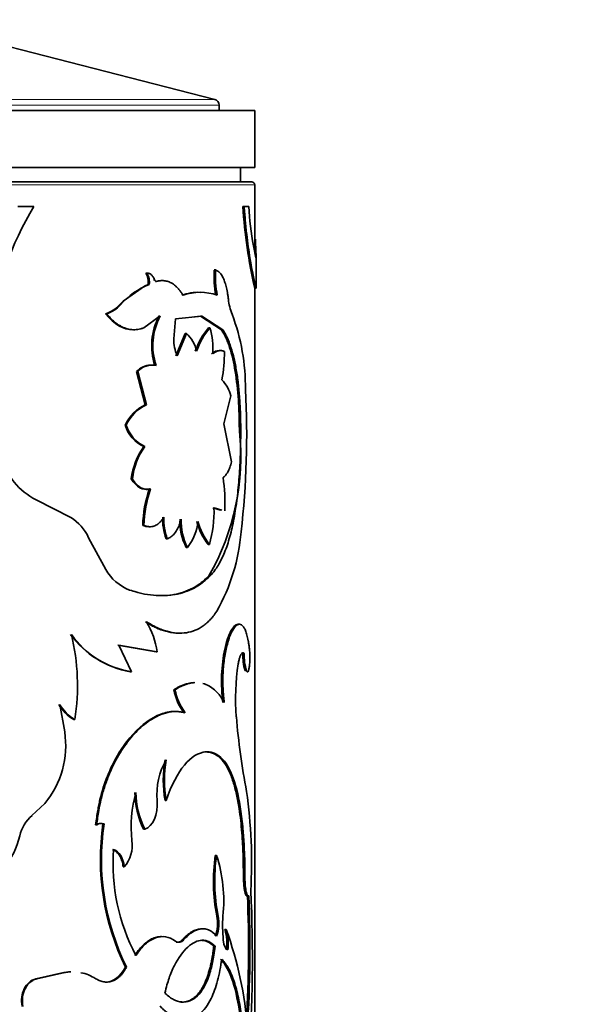
# Model space of a CAD drawing. Units: millimetres. Extents: x 0 to 1588, y 0 to 2028.
# Drawn here: x 816 to 835, y 1316 to 1351 of the extents above; entities that cross this region are included whole.
import ezdxf
from ezdxf import colors
from ezdxf.entities.mleader import LeaderData, LeaderLine
from ezdxf.math import Vec2, Vec3

# ---------------------------------------------------------------- set-up
doc = ezdxf.new("R2010")
doc.units = ezdxf.units.MM
doc.layers.add('DV1_Défaut', color=7, linetype='Continuous')
doc.layers.add('Défaut', color=7, linetype='Continuous')

# ---------------------------------------------------------------- blocks, each defined once
blk = doc.blocks.new('_DOT')
at = {"color": 0}
blk.add_line((0, 0), (-1, 0), dxfattribs=at)
at = {"color": 0, "const_width": 0.333}
blk.add_lwpolyline([(-0.1665, 0, 1), (0.1665, 0, 1)], format="xyb", close=True, dxfattribs=at)
blk = doc.blocks.new('SE')
at = {"layer": 'DV1_Défaut', "color": 7, "linetype": 'Continuous', "lineweight": 35}
for p, q in [((822.387, 1348.075), (812.055, 1350.726)), ((822.537, 1347.687), (822.537, 1347.881)), ((783.787, 1347.687), (823.787, 1347.687)), ((823.787, 1345.687), (823.787, 1347.687)), ((783.787, 1345.687), (823.787, 1345.687)), ((823.287, 1345.187), (823.287, 1345.687)), ((823.687, 1345.187), (783.887, 1345.187)), ((823.787, 1342.733), (823.787, 1345.087)), ((816.045, 1344.325), (815.487, 1344.325)), ((823.37, 1344.325), (823.419, 1344.325)), ((823.584, 1344.325), (823.419, 1344.325)), ((823.833, 1342.522), (823.742, 1342.943)), ((823.837, 1341.461), (823.837, 1342.541)), ((822.371, 1342.096), (822.417, 1342.096)), ((819.966, 1341.985), (820.007, 1341.985)), ((820.236, 1341.753), (820.277, 1341.753)), ((820.309, 1341.698), (820.35, 1341.698)), ((819.923, 1341.534), (819.172, 1341.008)), ((820.052, 1341.584), (819.923, 1341.534)), ((820.052, 1341.584), (820.092, 1341.584)), ((823.787, 1313.885), (823.787, 1341.512)), ((819.172, 1341.008), (819.047, 1340.877)), ((818.56, 1340.557), (818.597, 1340.557)), ((819.897, 1340.066), (820.474, 1340.483)), ((820.95, 1339.683), (821.012, 1340.378)), ((821.012, 1340.378), (821.934, 1340.478)), ((821.681, 1340.455), (821.889, 1340.478)), ((821.889, 1340.478), (821.934, 1340.478)), ((821.889, 1340.478), (822.621, 1339.996)), ((821.934, 1340.478), (822.668, 1339.996)), ((822.171, 1340.072), (822.217, 1340.072)), ((822.621, 1339.996), (822.668, 1339.996)), ((821.349, 1339.873), (821.026, 1339.083)), ((821.393, 1339.873), (821.07, 1339.083)), ((821.349, 1339.873), (821.393, 1339.873)), ((819.648, 1338.533), (819.688, 1338.533)), ((819.648, 1338.533), (819.953, 1337.372)), ((819.688, 1338.533), (819.993, 1337.372)), ((822.708, 1336.698), (822.953, 1337.681)), ((819.953, 1337.372), (819.993, 1337.372)), ((819.245, 1336.657), (819.283, 1336.657)), ((822.98, 1335.367), (822.708, 1336.698)), ((823.25, 1336.447), (823.299, 1336.447)), ((819.9, 1335.905), (819.941, 1335.905)), ((819.462, 1334.767), (819.501, 1334.767)), ((820.099, 1334.417), (820.14, 1334.417)), ((817.338, 1333.419), (816.124, 1334.039)), ((822.315, 1333.751), (822.592, 1333.674)), ((822.361, 1333.751), (822.638, 1333.674)), ((819.865, 1333.137), (819.906, 1333.137)), ((818.568, 1331.596), (817.962, 1332.707)), ((820.681, 1332.67), (820.723, 1332.67)), ((821.39, 1332.363), (821.434, 1332.363)), ((822.154, 1332.47), (822.2, 1332.47)), ((822.183, 1331.37), (822.229, 1331.37)), ((823.203, 1329.672), (823.252, 1329.672)), ((818.99, 1328.942), (820.33, 1328.705)), ((819.466, 1328.007), (819.028, 1328.942)), ((819.028, 1328.942), (820.372, 1328.705)), ((820.33, 1328.705), (820.372, 1328.705)), ((823.372, 1328.643), (823.421, 1328.643)), ((819.427, 1328.007), (819.466, 1328.007)), ((823.447, 1328.045), (823.496, 1328.045)), ((820.949, 1327.375), (820.992, 1327.375)), ((817.128, 1325.895), (816.95, 1326.857)), ((817.445, 1326.332), (817.48, 1326.332)), ((822.034, 1325.198), (822.08, 1325.198)), ((815.98, 1322.961), (816.433, 1323.385)), ((820.644, 1323.489), (820.686, 1323.489)), ((818.467, 1322.667), (818.504, 1322.667)), ((818.212, 1322.637), (818.248, 1322.637)), ((819.892, 1322.482), (819.932, 1322.482)), ((822.405, 1321.566), (822.452, 1321.566)), ((823.387, 1321.437), (823.436, 1321.437)), ((823.397, 1320.78), (823.387, 1321.437)), ((823.446, 1320.78), (823.436, 1321.437)), ((819.178, 1321.163), (819.216, 1321.163)), ((823.397, 1320.78), (823.446, 1320.78)), ((823.534, 1320.147), (823.583, 1320.147)), ((822.46, 1319.437), (822.506, 1319.437)), ((822.741, 1318.959), (822.788, 1318.959)), ((822.353, 1318.377), (822.399, 1318.377)), ((819.255, 1317.648), (819.294, 1317.648)), ((817.101, 1317.454), (816.116, 1317.238)), ((816.116, 1317.238), (816.147, 1317.238)), ((817.134, 1317.454), (816.147, 1317.238)), ((817.101, 1317.454), (817.134, 1317.454))]:
    blk.add_line(p, q, dxfattribs=at)
at = {"layer": 'DV1_Défaut', "color": 7, "linetype": 'Continuous', "lineweight": 18}
for p, q in [((785.037, 1347.881), (822.537, 1347.881)), ((822.387, 1348.075), (785.188, 1348.075)), ((783.787, 1345.087), (823.787, 1345.087)), ((819.047, 1340.877), (819.085, 1340.877)), ((821.248, 1318.599), (821.292, 1318.599))]:
    blk.add_line(p, q, dxfattribs=at)
at = {"layer": 'DV1_Défaut', "color": 7, "linetype": 'Continuous', "lineweight": 35}
for centre, radius, start, end in [((822.337, 1347.881), 0.2, 0, 75.6082), ((823.687, 1345.087), 0.1, 0, 90), ((825.419, 1338.649), 10.958, 148.8074, 196.5637), ((841.243, 1345.45), 17.908, 183.6012, 192.9002), ((833.897, 1344.805), 10.324, 182.6635, 190.3894), ((825.514, 1341.856), 3.153, 175.6406, 191.8444), ((825.535, 1341.855), 3.127, 175.5834, 191.9202), ((819.447, 1341.665), 0.61, 352.3843, 31.6676), ((819.49, 1341.665), 0.608, 352.3368, 31.7735), ((820.925, 1339.326), 2.406, 110.2333, 139.8754), ((821.831, 1339.539), 1.774, 88.5633, 109.7019), ((821.876, 1339.527), 1.786, 70.3851, 109.6149), ((824.703, 1341.242), 1.846, 185.2347, 202.2975), ((818.206, 1341.625), 1.125, 288.3293, 318.341), ((818.244, 1341.626), 1.126, 288.2512, 318.2877), ((822.434, 1339.443), 2.255, 152.5487, 197.935), ((822.439, 1339.446), 2.222, 152.1745, 198.2856), ((816.137, 1337.962), 7.327, 359.512, 20.6173), ((824.053, 1338.469), 2.472, 139.574, 161.7051), ((824.07, 1338.482), 2.442, 139.3671, 161.7897), ((819.629, 1339.33), 2.692, 356.2586, 16.0097), ((822.463, 1339.674), 1.514, 179.6322, 202.9652), ((820.607, 1339.01), 1.167, 11.6262, 47.6767), ((817.485, 1339.185), 5.24, 349.6441, 0.5977), ((820.152, 1338.095), 0.668, 90.5451, 139.0173), ((820.191, 1338.099), 0.664, 77.9391, 139.2254), ((821.739, 1337.372), 1.253, 14.2634, 44.0406), ((793.617, 1336.322), 29.889, 353.4415, 3.0244), ((820.601, 1336.021), 1.498, 115.6582, 154.8809), ((820.628, 1336.031), 1.483, 115.3517, 155.0442), ((820.408, 1337.01), 1.216, 196.8771, 245.308), ((820.44, 1337.005), 1.207, 196.7377, 245.5891), ((814.917, 1335.549), 8.382, 330.0961, 6.151), ((821.868, 1334.495), 2.421, 144.3625, 173.5459), ((821.884, 1334.502), 2.397, 144.1566, 173.6558), ((817.159, 1336.114), 2.319, 194.6976, 243.4883), ((815.645, 1333.839), 7.101, 358.4348, 7.9371), ((823.806, 1333.079), 3.941, 160.1639, 179.1661), ((823.84, 1333.079), 3.935, 160.1222, 179.1573), ((818.298, 1333.611), 4.065, 343.6994, 1.9776), ((816.484, 1332.039), 1.622, 24.3281, 58.2453), ((822.489, 1333.339), 1.927, 177.456, 200.3127), ((822.519, 1333.337), 1.916, 177.411, 200.4014), ((823.056, 1333.251), 1.888, 176.6916, 208.0501), ((823.08, 1333.248), 1.869, 176.561, 208.2406), ((820.015, 1333.463), 1.795, 322.2362, 353.9858), ((824, 1333.887), 2.327, 195.2678, 217.5134), ((824.056, 1333.895), 2.341, 195.3829, 217.5123), ((816.539, 1333.46), 6.793, 330.6051, 355.3476), ((819.991, 1332.386), 1.627, 209.0317, 248.733), ((817.45, 1328.253), 2.956, 8.7915, 30.5057), ((819.975, 1331.224), 3.264, 215.766, 260.3338), ((809.981, 1327.527), 7.593, 350.9471, 13.6324), ((819.949, 1331.131), 3.161, 215.0219, 261.2063), ((825.273, 1328.578), 1.902, 178.0405, 196.2588), ((825.297, 1328.575), 1.877, 177.9342, 196.4005), ((831.102, 1327.072), 7.985, 171.2947, 184.6206), ((822.902, 1327.763), 1.991, 191.2426, 216.9735), ((822.954, 1327.769), 2.001, 191.3603, 216.9626), ((818.202, 1327.623), 1.497, 210.816, 239.6225), ((818.234, 1327.624), 1.496, 210.8584, 239.7231), ((847.693, 1328.469), 24.634, 184.7521, 190.9077), ((813.957, 1325.423), 3.206, 320.5408, 8.4702), ((822.769, 1323.709), 2.41, 149.8003, 185.2337), ((824.712, 1324.205), 4.131, 170.0164, 189.9836), ((824.788, 1324.205), 4.164, 170.0953, 189.9047), ((824.016, 1322.551), 4.559, 164.4616, 185.9061), ((822.73, 1323.842), 3.147, 181.2629, 205.6041), ((822.653, 1323.816), 3.03, 180.8182, 206.1136), ((805.908, 1321.32), 17.77, 356.7976, 8.0479), ((816.837, 1321.955), 1.321, 130.4035, 167.1262), ((818.369, 1322.393), 0.291, 70.3041, 122.8224), ((818.406, 1322.393), 0.291, 70.251, 122.8434), ((826.997, 1321.434), 8.618, 171.7723, 206.06), ((826.969, 1321.426), 8.555, 171.6629, 206.2133), ((812.983, 1322.827), 2.63, 319.7544, 347.3073), ((818.335, 1321.914), 1.158, 319.549, 8.3495), ((825.696, 1321.277), 6.874, 175.8644, 207.941), ((828.699, 1320.661), 6.358, 171.8205, 191.1039), ((828.627, 1320.659), 6.242, 171.6417, 191.2898), ((817.566, 1319.977), 5.137, 353.9609, 18.0142), ((774.618, 1318.017), 49.088, 355.6663, 2.698), ((779.194, 1318.324), 44.377, 356.7119, 2.3541), ((779.974, 1318.317), 43.647, 356.2844, 2.4029), ((821.237, 1319.178), 1.25, 339.2008, 11.9529), ((821.314, 1319.176), 1.221, 338.7906, 12.3422), ((827.478, 1319.081), 4.816, 175.7609, 185.7425), ((821.223, 1318.489), 1.589, 351.3237, 17.2174), ((810.931, 1314.613), 12.629, 3.976, 20.1331), ((821.276, 1318.489), 1.584, 351.2925, 17.2706), ((821.131, 1318.715), 0.198, 231.86, 324.0723), ((817.373, 1316.016), 1.463, 92.4794, 100.7118), ((817.406, 1316.005), 1.474, 92.4409, 100.6165), ((817.406, 1316.005), 1.474, 56.7938, 78.7194)]:
    blk.add_arc(centre, radius, start, end, dxfattribs=at)
for points, knots in [([(823.419, 1344.325), (823.432, 1344.155), (823.456, 1343.815), (823.523, 1343.184), (823.661, 1342.214), (823.811, 1341.532), (823.836, 1341.444), (823.836, 1341.459)], [0, 0, 0, 0, 0.1014855, 0.2029966, 0.4056695, 0.8077826, 1, 1, 1, 1]), ([(823.811, 1343.179), (823.813, 1343.14), (823.816, 1343.064), (823.82, 1342.961), (823.824, 1342.867), (823.828, 1342.785), (823.831, 1342.714), (823.834, 1342.653), (823.836, 1342.604), (823.837, 1342.565), (823.838, 1342.538), (823.837, 1342.521), (823.836, 1342.515), (823.834, 1342.52), (823.833, 1342.522)], [0, 0, 0, 0, 0.088766, 0.17462, 0.258072, 0.33968, 0.420039, 0.499774, 0.579522, 0.659922, 0.741595, 0.825136, 0.911101, 1, 1, 1, 1]), ([(822.865, 1341.074), (822.859, 1341.115), (822.849, 1341.196), (822.83, 1341.311), (822.809, 1341.419), (822.786, 1341.519), (822.76, 1341.612), (822.732, 1341.698), (822.688, 1341.811), (822.621, 1341.935), (822.526, 1342.045), (822.454, 1342.079), (822.417, 1342.096)], [0, 0, 0, 0, 0.075859, 0.149572, 0.221513, 0.292088, 0.361722, 0.430862, 0.499961, 0.661176, 0.826061, 1, 1, 1, 1]), ([(820.277, 1341.753), (820.268, 1341.774), (820.249, 1341.816), (820.216, 1341.87), (820.18, 1341.914), (820.141, 1341.947), (820.099, 1341.97), (820.054, 1341.984), (820.023, 1341.985), (820.007, 1341.985)], [0, 0, 0, 0, 0.149955, 0.292823, 0.431279, 0.568261, 0.706799, 0.849822, 1, 1, 1, 1]), ([(820.35, 1341.698), (820.343, 1341.697), (820.329, 1341.694), (820.309, 1341.703), (820.292, 1341.721), (820.283, 1341.739), (820.277, 1341.753)], [0, 0, 0, 0, 0.262549, 0.50273, 0.741457, 1, 1, 1, 1]), ([(821.276, 1341.209), (821.255, 1341.242), (821.214, 1341.308), (821.148, 1341.395), (821.08, 1341.473), (821.011, 1341.54), (820.939, 1341.597), (820.865, 1341.643), (820.771, 1341.688), (820.652, 1341.72), (820.505, 1341.728), (820.402, 1341.708), (820.35, 1341.698)], [0, 0, 0, 0, 0.086256, 0.17039, 0.25273, 0.33363, 0.41346, 0.492606, 0.571465, 0.707593, 0.84981, 1, 1, 1, 1]), ([(818.597, 1340.557), (818.628, 1340.52), (818.69, 1340.448), (818.785, 1340.351), (818.882, 1340.266), (818.98, 1340.193), (819.079, 1340.131), (819.178, 1340.082), (819.279, 1340.044), (819.381, 1340.018), (819.483, 1340.004), (819.586, 1340.001), (819.689, 1340.011), (819.794, 1340.031), (819.862, 1340.054), (819.897, 1340.066)], [0, 0, 0, 0, 0.081184, 0.160273, 0.237608, 0.313551, 0.388486, 0.462812, 0.536938, 0.611277, 0.686237, 0.762217, 0.839599, 0.918747, 1, 1, 1, 1]), ([(822.621, 1339.996), (822.691, 1339.887), (822.742, 1339.795), (822.78, 1339.712), (822.788, 1339.696), (822.799, 1339.67), (822.805, 1339.657), (822.822, 1339.617), (822.833, 1339.59), (822.866, 1339.505), (822.887, 1339.445), (822.99, 1339.13), (823.052, 1338.855), (823.154, 1338.225), (823.19, 1337.891), (823.226, 1337.358), (823.236, 1337.175), (823.242, 1336.974), (823.242, 1336.963), (823.243, 1336.927), (823.244, 1336.908), (823.245, 1336.85), (823.246, 1336.807), (823.248, 1336.67), (823.249, 1336.565), (823.25, 1336.447)], [0, 0, 0, 0, 0.125, 0.125, 0.140625, 0.140625, 0.15625, 0.15625, 0.1875, 0.1875, 0.25, 0.25, 0.5, 0.5, 0.75, 0.75, 0.875, 0.875, 0.890625, 0.890625, 0.90625, 0.90625, 0.9375, 0.9375, 1, 1, 1, 1]), ([(822.668, 1339.996), (822.699, 1339.947), (822.753, 1339.861), (822.828, 1339.718), (822.893, 1339.562), (822.977, 1339.326), (823.068, 1338.995), (823.155, 1338.547), (823.221, 1338.059), (823.259, 1337.625), (823.28, 1337.268), (823.291, 1337.009), (823.296, 1336.735), (823.298, 1336.552), (823.299, 1336.447)], [0, 0, 0, 0, 0.071426, 0.125131, 0.187021, 0.250294, 0.375145, 0.500283, 0.62533, 0.750119, 0.813251, 0.875102, 0.928672, 1, 1, 1, 1]), ([(822.725, 1339.24), (822.708, 1339.246), (822.674, 1339.26), (822.624, 1339.27), (822.575, 1339.273), (822.509, 1339.265), (822.423, 1339.232), (822.352, 1339.181), (822.315, 1339.154)], [0, 0, 0, 0, 0.133685, 0.261361, 0.383373, 0.500116, 0.738706, 1, 1, 1, 1]), ([(823.299, 1336.447), (823.298, 1336.294), (823.295, 1336.024), (823.286, 1335.62), (823.268, 1335.238), (823.235, 1334.715), (823.175, 1334.082), (823.068, 1333.375), (822.924, 1332.734), (822.77, 1332.269), (822.624, 1331.945), (822.51, 1331.733), (822.378, 1331.543), (822.283, 1331.432), (822.229, 1331.37)], [0, 0, 0, 0, 0.070591, 0.124895, 0.187203, 0.249867, 0.374633, 0.499694, 0.62476, 0.749688, 0.812398, 0.874856, 0.929251, 1, 1, 1, 1]), ([(822.678, 1334.819), (822.694, 1334.831), (822.725, 1334.855), (822.77, 1334.902), (822.811, 1334.955), (822.861, 1335.038), (822.92, 1335.168), (822.959, 1335.299), (822.98, 1335.367)], [0, 0, 0, 0, 0.132744, 0.259966, 0.382266, 0.500321, 0.740368, 1, 1, 1, 1]), ([(819.501, 1334.767), (819.52, 1334.739), (819.556, 1334.684), (819.614, 1334.612), (819.674, 1334.55), (819.736, 1334.499), (819.8, 1334.459), (819.865, 1334.429), (819.932, 1334.41), (820, 1334.401), (820.07, 1334.403), (820.116, 1334.412), (820.14, 1334.417)], [0, 0, 0, 0, 0.105284, 0.207083, 0.306192, 0.403471, 0.499829, 0.596202, 0.693524, 0.792703, 0.894598, 1, 1, 1, 1]), ([(819.906, 1333.137), (819.932, 1333.127), (819.985, 1333.108), (820.063, 1333.093), (820.139, 1333.091), (820.213, 1333.101), (820.284, 1333.123), (820.353, 1333.159), (820.42, 1333.206), (820.484, 1333.266), (820.547, 1333.338), (820.586, 1333.395), (820.605, 1333.424)], [0, 0, 0, 0, 0.105597, 0.207555, 0.306693, 0.403902, 0.500127, 0.596341, 0.693518, 0.792604, 0.894491, 1, 1, 1, 1]), ([(820.723, 1332.67), (820.746, 1332.679), (820.789, 1332.696), (820.852, 1332.735), (820.91, 1332.782), (820.965, 1332.838), (821.016, 1332.903), (821.063, 1332.977), (821.106, 1333.059), (821.146, 1333.151), (821.183, 1333.251), (821.204, 1333.323), (821.215, 1333.36)], [0, 0, 0, 0, 0.104848, 0.206558, 0.305844, 0.403473, 0.500253, 0.597012, 0.694578, 0.793761, 0.895329, 1, 1, 1, 1]), ([(822.229, 1331.37), (822.178, 1331.322), (822.091, 1331.239), (821.907, 1331.084), (821.57, 1330.872), (821.011, 1330.677), (820.374, 1330.66), (819.907, 1330.73), (819.628, 1330.804), (819.484, 1330.845), (819.401, 1330.87)], [0, 0, 0, 0, 0.072931, 0.125034, 0.250071, 0.499968, 0.74988, 0.874938, 0.927021, 1, 1, 1, 1]), ([(822.183, 1331.37), (822.068, 1331.259), (821.977, 1331.18), (821.907, 1331.125), (821.892, 1331.114), (821.869, 1331.097), (821.858, 1331.089), (821.823, 1331.064), (821.799, 1331.048), (821.725, 1331), (821.674, 1330.97), (821.511, 1330.884), (821.408, 1330.839), (821.186, 1330.763), (821.071, 1330.734), (820.806, 1330.687), (820.654, 1330.674), (820.495, 1330.674)], [0, 0, 0, 0, 0.190936, 0.190936, 0.214803, 0.214803, 0.23867, 0.23867, 0.286404, 0.286404, 0.381872, 0.381872, 0.572808, 0.572808, 0.763744, 0.763744, 1, 1, 1, 1]), ([(819.997, 1329.754), (820.068, 1329.712), (820.19, 1329.64), (820.369, 1329.546), (820.541, 1329.477), (820.777, 1329.402), (821.067, 1329.351), (821.395, 1329.363), (821.701, 1329.447), (821.936, 1329.577), (822.11, 1329.714), (822.228, 1329.827), (822.343, 1329.966), (822.416, 1330.067), (822.458, 1330.125)], [0, 0, 0, 0, 0.072026, 0.124989, 0.186294, 0.250049, 0.37499, 0.500037, 0.625035, 0.750006, 0.813704, 0.875042, 0.927968, 1, 1, 1, 1]), ([(819.957, 1329.754), (820.117, 1329.659), (820.236, 1329.592), (820.33, 1329.548), (820.349, 1329.54), (820.378, 1329.527), (820.393, 1329.521), (820.437, 1329.503), (820.466, 1329.491), (820.556, 1329.459), (820.616, 1329.44), (820.798, 1329.39), (820.909, 1329.371), (821.058, 1329.36), (821.095, 1329.359), (821.131, 1329.359)], [0, 0, 0, 0, 0.3, 0.3, 0.3375, 0.3375, 0.375, 0.375, 0.449999, 0.449999, 0.599999, 0.599999, 0.899999, 0.899999, 1, 1, 1, 1]), ([(823.203, 1329.672), (823.151, 1329.664), (823.124, 1329.653), (823.04, 1329.574), (822.997, 1329.513), (822.873, 1329.286), (822.799, 1329.071), (822.679, 1328.517), (822.641, 1328.217), (822.623, 1327.727), (822.624, 1327.562), (822.635, 1327.317), (822.639, 1327.258), (822.652, 1327.109), (822.661, 1327.024), (822.672, 1326.929)], [0, 0, 0, 0, 0.125, 0.125, 0.25, 0.25, 0.5, 0.5, 0.75, 0.75, 0.875, 0.875, 0.9375, 0.9375, 1, 1, 1, 1]), ([(823.252, 1329.672), (823.234, 1329.669), (823.203, 1329.662), (823.153, 1329.637), (823.105, 1329.59), (823.021, 1329.481), (822.904, 1329.249), (822.782, 1328.816), (822.697, 1328.305), (822.671, 1327.864), (822.672, 1327.538), (822.68, 1327.337), (822.696, 1327.133), (822.711, 1327.002), (822.719, 1326.929)], [0, 0, 0, 0, 0.056308, 0.099573, 0.150047, 0.200928, 0.35059, 0.500365, 0.64291, 0.785323, 0.839272, 0.89341, 0.940207, 1, 1, 1, 1]), ([(823.599, 1328.849), (823.593, 1328.891), (823.581, 1328.976), (823.561, 1329.092), (823.54, 1329.197), (823.517, 1329.293), (823.492, 1329.377), (823.465, 1329.451), (823.43, 1329.53), (823.383, 1329.602), (823.322, 1329.656), (823.275, 1329.667), (823.252, 1329.672)], [0, 0, 0, 0, 0.086266, 0.170385, 0.252698, 0.333567, 0.413374, 0.492517, 0.571404, 0.707547, 0.849766, 1, 1, 1, 1]), ([(823.209, 1328.28), (823.214, 1328.306), (823.223, 1328.356), (823.238, 1328.423), (823.254, 1328.482), (823.271, 1328.534), (823.289, 1328.578), (823.313, 1328.625), (823.345, 1328.663), (823.384, 1328.675), (823.408, 1328.654), (823.421, 1328.643)], [0, 0, 0, 0, 0.088223, 0.173441, 0.256404, 0.337924, 0.418854, 0.50007, 0.662012, 0.826445, 1, 1, 1, 1]), ([(823.496, 1328.045), (823.5, 1328.037), (823.509, 1328.02), (823.521, 1328.005), (823.533, 1327.998), (823.545, 1328.001), (823.562, 1328.02), (823.583, 1328.075), (823.603, 1328.198), (823.616, 1328.353), (823.619, 1328.526), (823.614, 1328.701), (823.605, 1328.798), (823.599, 1328.849)], [0, 0, 0, 0, 0.053739, 0.104901, 0.154225, 0.202532, 0.250697, 0.375785, 0.500869, 0.625653, 0.750674, 0.870715, 1, 1, 1, 1]), ([(821.642, 1327.623), (821.581, 1327.62), (821.519, 1327.611), (821.373, 1327.578), (821.287, 1327.55), (821.195, 1327.51), (821.19, 1327.507), (821.174, 1327.5), (821.165, 1327.495), (821.138, 1327.482), (821.119, 1327.472), (821.055, 1327.437), (821.006, 1327.409), (820.949, 1327.375)], [0, 0, 0, 0, 0.277336, 0.277336, 0.638668, 0.638668, 0.683834, 0.683834, 0.729001, 0.729001, 0.819334, 0.819334, 1, 1, 1, 1]), ([(821.686, 1327.623), (821.625, 1327.62), (821.522, 1327.605), (821.375, 1327.565), (821.255, 1327.519), (821.128, 1327.455), (821.042, 1327.404), (820.992, 1327.375)], [0, 0, 0, 0, 0.277518, 0.46157, 0.638855, 0.791804, 1, 1, 1, 1]), ([(822.719, 1326.929), (822.689, 1326.978), (822.638, 1327.064), (822.557, 1327.182), (822.474, 1327.28), (822.352, 1327.4), (822.187, 1327.519), (822.044, 1327.576), (821.97, 1327.595)], [0, 0, 0, 0, 0.144019, 0.249929, 0.372506, 0.500014, 0.749878, 1, 1, 1, 1]), ([(820.957, 1326.611), (820.921, 1326.611), (820.888, 1326.609), (820.841, 1326.604), (820.816, 1326.601), (820.776, 1326.594), (820.756, 1326.591), (820.696, 1326.579), (820.656, 1326.569), (820.535, 1326.534), (820.453, 1326.504), (820.044, 1326.316), (819.714, 1326.054), (819.099, 1325.317), (818.834, 1324.869), (818.518, 1324.077), (818.433, 1323.808), (818.353, 1323.483), (818.349, 1323.463), (818.335, 1323.404), (818.329, 1323.373), (818.31, 1323.278), (818.297, 1323.209), (818.259, 1322.988), (818.235, 1322.822), (818.212, 1322.637)], [0, 0, 0, 0, 0.035717, 0.035717, 0.052937, 0.052937, 0.070156, 0.070156, 0.104595, 0.104595, 0.173472, 0.173472, 0.448981, 0.448981, 0.724491, 0.724491, 0.862245, 0.862245, 0.879465, 0.879465, 0.896684, 0.896684, 0.931123, 0.931123, 1, 1, 1, 1]), ([(821.355, 1326.566), (821.312, 1326.575), (821.23, 1326.592), (821.11, 1326.607), (821.001, 1326.612), (820.879, 1326.606), (820.739, 1326.581), (820.577, 1326.535), (820.304, 1326.426), (819.916, 1326.184), (819.438, 1325.708), (819.004, 1325.094), (818.705, 1324.479), (818.513, 1323.943), (818.397, 1323.54), (818.31, 1323.102), (818.27, 1322.804), (818.248, 1322.637)], [0, 0, 0, 0, 0.036918, 0.070055, 0.099451, 0.125163, 0.167125, 0.208815, 0.250407, 0.37538, 0.500408, 0.625347, 0.750191, 0.81244, 0.875157, 0.930105, 1, 1, 1, 1]), ([(823.387, 1321.437), (823.381, 1321.606), (823.368, 1321.917), (823.339, 1322.372), (823.298, 1322.794), (823.239, 1323.251), (823.154, 1323.715), (823.033, 1324.17), (822.88, 1324.563), (822.711, 1324.838), (822.544, 1325.016), (822.416, 1325.106), (822.311, 1325.153), (822.229, 1325.176), (822.136, 1325.192), (822.069, 1325.196), (822.034, 1325.198)], [0, 0, 0, 0, 0.081863, 0.149998, 0.225172, 0.300028, 0.399941, 0.499992, 0.607327, 0.714202, 0.785674, 0.857089, 0.887651, 0.921611, 0.959042, 1, 1, 1, 1]), ([(823.436, 1321.437), (823.425, 1321.759), (823.412, 1322.015), (823.396, 1322.23), (823.394, 1322.269), (823.389, 1322.331), (823.386, 1322.362), (823.379, 1322.455), (823.373, 1322.516), (823.356, 1322.697), (823.343, 1322.814), (823.271, 1323.39), (823.191, 1323.802), (822.968, 1324.494), (822.832, 1324.758), (822.577, 1325.029), (822.488, 1325.094), (822.377, 1325.144), (822.37, 1325.147), (822.35, 1325.155), (822.339, 1325.158), (822.306, 1325.168), (822.283, 1325.174), (822.206, 1325.189), (822.147, 1325.195), (822.08, 1325.198)], [0, 0, 0, 0, 0.125, 0.125, 0.140625, 0.140625, 0.15625, 0.15625, 0.1875, 0.1875, 0.25, 0.25, 0.5, 0.5, 0.75, 0.75, 0.875, 0.875, 0.890625, 0.890625, 0.90625, 0.90625, 0.9375, 0.9375, 1, 1, 1, 1]), ([(819.178, 1321.163), (819.173, 1321.197), (819.162, 1321.264), (819.138, 1321.358), (819.109, 1321.444), (819.073, 1321.521), (819.031, 1321.59), (818.983, 1321.649), (818.929, 1321.7), (818.868, 1321.742), (818.825, 1321.762), (818.803, 1321.773)], [0, 0, 0, 0, 0.119339, 0.232654, 0.34146, 0.44747, 0.552531, 0.65854, 0.767347, 0.880661, 1, 1, 1, 1]), ([(823.509, 1320.141), (823.501, 1320.142), (823.478, 1320.153), (823.45, 1320.237), (823.431, 1320.336), (823.421, 1320.397), (823.413, 1320.463), (823.406, 1320.535), (823.401, 1320.612), (823.398, 1320.694), (823.397, 1320.751), (823.397, 1320.78)], [0, 0, 0, 0, 0.1428387, 0.4227297, 0.5052188, 0.5855449, 0.6649966, 0.7449046, 0.8265774, 0.9112416, 1, 1, 1, 1]), ([(823.583, 1320.147), (823.55, 1320.114), (823.519, 1320.159), (823.463, 1320.405), (823.448, 1320.571), (823.446, 1320.78)], [0, 0, 0, 0, 0.5, 0.5, 1, 1, 1, 1]), ([(821.248, 1318.599), (821.276, 1318.629), (821.333, 1318.688), (821.417, 1318.764), (821.501, 1318.829), (821.583, 1318.883), (821.664, 1318.926), (821.744, 1318.957), (821.823, 1318.977), (821.883, 1318.984), (821.917, 1318.985), (821.925, 1318.985)], [0, 0, 0, 0, 0.126896, 0.251098, 0.372973, 0.492911, 0.61132, 0.728625, 0.845263, 0.961677, 1, 1, 1, 1]), ([(821.292, 1318.599), (821.405, 1318.721), (821.508, 1318.812), (821.698, 1318.932), (821.806, 1318.973), (821.956, 1318.991), (822.006, 1318.99), (822.103, 1318.975), (822.154, 1318.958), (822.276, 1318.902), (822.362, 1318.833), (822.452, 1318.734)], [0, 0, 0, 0, 0.25, 0.25, 0.5, 0.5, 0.625, 0.625, 0.75, 0.75, 1, 1, 1, 1]), ([(819.584, 1318.056), (819.637, 1318.132), (819.742, 1318.28), (819.912, 1318.457), (820.086, 1318.59), (820.234, 1318.663), (820.353, 1318.698), (820.439, 1318.713), (820.496, 1318.715), (820.523, 1318.715)], [0, 0, 0, 0, 0.1942, 0.379767, 0.56004, 0.738653, 0.828053, 0.917405, 1, 1, 1, 1]), ([(819.623, 1318.056), (819.734, 1318.222), (819.842, 1318.353), (820.056, 1318.546), (820.181, 1318.625), (820.429, 1318.715), (820.553, 1318.727), (820.776, 1318.691), (820.891, 1318.641), (821.009, 1318.559)], [0, 0, 0, 0, 0.25, 0.25, 0.5, 0.5, 0.75, 0.75, 1, 1, 1, 1]), ([(822.399, 1318.377), (822.319, 1318.454), (822.245, 1318.509), (822.114, 1318.571), (822.029, 1318.59), (821.784, 1318.583), (821.611, 1318.503), (821.27, 1318.195), (821.109, 1317.973), (820.902, 1317.56), (820.836, 1317.403), (820.737, 1317.114), (820.688, 1316.938), (820.639, 1316.731)], [0, 0, 0, 0, 0.125, 0.125, 0.25, 0.25, 0.5, 0.5, 0.75, 0.75, 0.875, 0.875, 1, 1, 1, 1]), ([(821.039, 1318.523), (821.043, 1318.522), (821.06, 1318.517), (821.091, 1318.514), (821.131, 1318.519), (821.171, 1318.535), (821.211, 1318.561), (821.235, 1318.586), (821.248, 1318.599)], [0, 0, 0, 0, 0.047461, 0.235111, 0.421283, 0.608932, 0.800944, 1, 1, 1, 1]), ([(822.353, 1318.377), (822.304, 1318.42), (822.208, 1318.503), (822.06, 1318.569), (821.961, 1318.584), (821.916, 1318.585)], [0, 0, 0, 0, 0.365111, 0.7142108, 1, 1, 1, 1]), ([(820.639, 1316.731), (820.754, 1316.629), (820.854, 1316.555), (821.027, 1316.463), (821.135, 1316.43), (821.428, 1316.406), (821.614, 1316.478), (821.942, 1316.796), (822.077, 1317.035), (822.233, 1317.482), (822.279, 1317.652), (822.343, 1317.965), (822.372, 1318.155), (822.399, 1318.377)], [0, 0, 0, 0, 0.125, 0.125, 0.25, 0.25, 0.5, 0.5, 0.75, 0.75, 0.875, 0.875, 1, 1, 1, 1]), ([(821.203, 1316.42), (821.23, 1316.418), (821.31, 1316.417), (821.441, 1316.441), (821.592, 1316.515), (821.713, 1316.613), (821.807, 1316.713), (821.876, 1316.801), (821.94, 1316.898), (821.999, 1317.005), (822.054, 1317.12), (822.105, 1317.245), (822.152, 1317.38), (822.195, 1317.523), (822.234, 1317.676), (822.269, 1317.837), (822.301, 1318.008), (822.329, 1318.188), (822.345, 1318.313), (822.353, 1318.377)], [0, 0, 0, 0, 0.046272, 0.138646, 0.232109, 0.328196, 0.380363, 0.431574, 0.482058, 0.532052, 0.581802, 0.631556, 0.681564, 0.732069, 0.783311, 0.835517, 0.888902, 0.943667, 1, 1, 1, 1]), ([(820.463, 1316.276), (820.502, 1316.238), (820.569, 1316.173), (820.703, 1316.051), (820.871, 1315.94), (821.079, 1315.847), (821.318, 1315.798), (821.58, 1315.827), (821.845, 1315.971), (822.075, 1316.211), (822.251, 1316.508), (822.386, 1316.834), (822.488, 1317.166), (822.572, 1317.531), (822.612, 1317.795), (822.632, 1317.928)], [0, 0, 0, 0, 0.041702, 0.071471, 0.142947, 0.214802, 0.285927, 0.393094, 0.500241, 0.600262, 0.700329, 0.775071, 0.850266, 0.924979, 1, 1, 1, 1]), ([(822.585, 1317.928), (822.692, 1317.808), (822.769, 1317.697), (822.831, 1317.583), (822.842, 1317.562), (822.859, 1317.528), (822.868, 1317.51), (822.894, 1317.456), (822.91, 1317.419), (822.959, 1317.305), (822.989, 1317.224), (823.131, 1316.797), (823.216, 1316.383), (823.339, 1315.439), (823.375, 1314.935), (823.402, 1314.129), (823.406, 1313.865), (823.406, 1313.558), (823.406, 1313.54), (823.405, 1313.485), (823.405, 1313.456), (823.404, 1313.368), (823.403, 1313.305), (823.399, 1313.104), (823.395, 1312.954), (823.39, 1312.789)], [0, 0, 0, 0, 0.125, 0.125, 0.140625, 0.140625, 0.15625, 0.15625, 0.1875, 0.1875, 0.25, 0.25, 0.5, 0.5, 0.75, 0.75, 0.875, 0.875, 0.890625, 0.890625, 0.90625, 0.90625, 0.9375, 0.9375, 1, 1, 1, 1]), ([(822.632, 1317.928), (822.665, 1317.89), (822.726, 1317.819), (822.805, 1317.709), (822.889, 1317.571), (822.976, 1317.386), (823.098, 1317.062), (823.223, 1316.587), (823.332, 1315.923), (823.405, 1315.187), (823.44, 1314.533), (823.453, 1313.998), (823.456, 1313.609), (823.451, 1313.205), (823.444, 1312.938), (823.439, 1312.789)], [0, 0, 0, 0, 0.048388, 0.090086, 0.125185, 0.18799, 0.250376, 0.375329, 0.500333, 0.625252, 0.750107, 0.812322, 0.875087, 0.930034, 1, 1, 1, 1]), ([(819.294, 1317.648), (819.275, 1317.613), (819.237, 1317.544), (819.176, 1317.453), (819.111, 1317.371), (819.042, 1317.301), (818.969, 1317.243), (818.893, 1317.195), (818.794, 1317.149), (818.669, 1317.118), (818.519, 1317.12), (818.365, 1317.157), (818.265, 1317.211), (818.213, 1317.238)], [0, 0, 0, 0, 0.07604, 0.149578, 0.221156, 0.291359, 0.360808, 0.430142, 0.500007, 0.621787, 0.743485, 0.868506, 1, 1, 1, 1]), ([(816.116, 1317.238), (815.937, 1317.185), (815.8, 1317.067), (815.616, 1316.703), (815.59, 1316.498), (815.63, 1316.269)], [0, 0, 0, 0, 0.5, 0.5, 1, 1, 1, 1]), ([(816.147, 1317.238), (816.122, 1317.23), (816.073, 1317.214), (816.004, 1317.179), (815.939, 1317.136), (815.88, 1317.085), (815.827, 1317.027), (815.779, 1316.96), (815.703, 1316.826), (815.626, 1316.592), (815.648, 1316.378), (815.66, 1316.269)], [0, 0, 0, 0, 0.076746, 0.150341, 0.221601, 0.291423, 0.360759, 0.430582, 0.501845, 0.745224, 1, 1, 1, 1])]:
    blk.add_open_spline(points, degree=3, knots=knots, dxfattribs=at)
for points in [[(820.501, 1341.723), (820.44, 1341.722), (820.375, 1341.714), (820.309, 1341.698)], [(818.56, 1340.557), (818.864, 1340.186), (819.187, 1340.001), (819.52, 1340.003)], [(822.537, 1339.273), (822.453, 1339.273), (822.371, 1339.235), (822.269, 1339.154)], [(819.462, 1334.767), (819.646, 1334.475), (819.861, 1334.358), (820.099, 1334.417)], [(819.865, 1333.137), (819.933, 1333.109), (819.999, 1333.094), (820.061, 1333.092)], [(823.327, 1328.668), (823.342, 1328.668), (823.357, 1328.66), (823.372, 1328.643)], [(822.08, 1325.198), (821.554, 1325.146), (821.05, 1324.576), (820.686, 1323.489)], [(820.369, 1323.489), (820.394, 1322.988), (820.226, 1322.58), (819.932, 1322.482)], [(819.216, 1321.163), (819.172, 1321.483), (819.049, 1321.686), (818.84, 1321.773)], [(822.686, 1318.599), (822.712, 1318.385), (822.77, 1318.256), (822.841, 1318.249)], [(819.255, 1317.648), (819.076, 1317.302), (818.831, 1317.121), (818.561, 1317.122)]]:
    blk.add_open_spline(points, degree=3, dxfattribs=at)

msp = doc.modelspace()

# ---------------------------------------------------------------- block references
at = {"layer": 'Défaut'}
msp.add_blockref('SE', (0, 0), dxfattribs=at)

# ---------------------------------------------------------------- leaders
at = {"layer": 'Défaut', "color": 7, "linetype": 'Continuous', "lineweight": 18}
ml = msp.add_multileader_mtext('Standard', dxfattribs=at)
ml.set_content('{\\pxsm0.9;\\fSolid Edge ISO|b1||i0||c0|p34;\\W1.;10/01/2017\\P}', color=256)
ml.set_leader_properties()
ml.set_arrow_properties(name='DOT')
ml.build(insert=Vec2(0, 0))
ml.multileader.update_dxf_attribs({"leader_type": 0, "dogleg_length": 0, "arrow_head_size": 12})
ctx = ml.context
ctx.base_point, ctx.char_height, ctx.arrow_head_size, ctx.landing_gap_size = Vec3(1229.799, 2020.813), 12, 12, 4.2
notes = []
notes.append((ctx, [(0, (0, 0, 0), (0, 0), (1, 0), 1, [])]))
ctx.mtext.insert = Vec3(1231.799, 2026.933)
for ctx, leaders in notes:
    for number, flags, end, landing, length, lines in leaders:
        leader = LeaderData()
        leader.index, (leader.has_last_leader_line, leader.has_dogleg_vector, leader.attachment_direction) = number, flags
        leader.last_leader_point, leader.dogleg_vector, leader.dogleg_length = Vec3(end), Vec3(landing), length
        for number, points, colour, breaks in lines:
            line = LeaderLine()
            line.index, line.vertices, line.color, line.breaks = number, Vec3.list(points), colors.encode_raw_color(colour), breaks
            leader.lines.append(line)
        ctx.leaders.append(leader)

doc.saveas('drawing.dxf')
